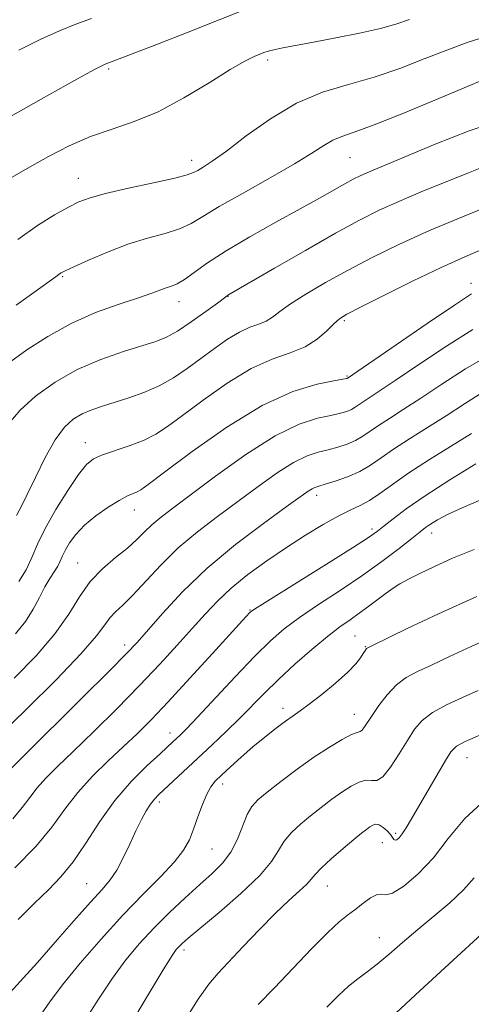
# Model space of a CAD drawing. Extents: x 2059800 to 2062700, y 317300 to 320200.
# Drawn here: x 2060400 to 2060487, y 317604 to 317795 of the extents above; entities that cross this region are included whole.
import ezdxf

# ---------------------------------------------------------------- set-up
doc = ezdxf.new("R2010")
doc.units = 0
doc.header["$MEASUREMENT"] = 0
for name, color, linetype, lineweight in [('DTM SPOT ELEVATION', 2, 'Continuous', 13), ('INDEX CONTOUR', 41, 'Continuous', 13), ('INTERMEDIATE CONTOUR', 44, 'Continuous', 0)]:
    doc.layers.add(name, color=color, linetype=linetype, lineweight=lineweight)

msp = doc.modelspace()

# ---------------------------------------------------------------- linework, layer by layer
at = {"layer": 'DTM SPOT ELEVATION'}
for p in [(2060447.98, 317786.94, 1124.35), (2060417.17, 317785.15, 1122.25), (2060463.94, 317767.97, 1128.95), (2060433.27, 317767.43, 1125.45), (2060411.27, 317763.97, 1125.25), (2060408.23, 317744.91, 1128.15), (2060487.43, 317743.6, 1137.45), (2060440.33, 317741.07, 1132.05), (2060430.8, 317740, 1130.65), (2060462.87, 317736.35, 1136.25), (2060463.38, 317725.59, 1137.85), (2060412.63, 317712.71, 1135.3), (2060457.49, 317702.44, 1144.5), (2060422.17, 317699.62, 1138.7), (2060468.24, 317695.95, 1147.6), (2060479.81, 317695.15, 1150.6), (2060411.13, 317689.36, 1139.2), (2060444.56, 317680.21, 1147.9), (2060464.96, 317675.18, 1153.1), (2060420.26, 317673.46, 1143.5), (2060466.91, 317673.12, 1153.9), (2060450.94, 317661.12, 1153.5), (2060464.83, 317660.01, 1155.3), (2060429.08, 317656.39, 1149.4), (2060486.64, 317651.57, 1160.8), (2060439.24, 317646.46, 1154.5), (2060426.96, 317642.98, 1152.4), (2060472.84, 317636.91, 1159.7), (2060437.21, 317633.84, 1154.9), (2060470.24, 317635.1, 1160.9), (2060412.89, 317627.11, 1151.1), (2060459.56, 317626.66, 1160.8), (2060469.65, 317616.64, 1163.2), (2060431.77, 317614.26, 1158.4)]:
    msp.add_point(p, dxfattribs=at)
at = {"layer": 'INDEX CONTOUR'}
for points in [[(2060413.83, 317794.967, 1120), (2060410.794, 317793.851, 1120), (2060407.603, 317792.56, 1120), (2060404.001, 317790.936, 1120), (2060399.749, 317788.824, 1120)], [(2060493.986, 317775.521, 1130), (2060487.059, 317773.17, 1130), (2060480.467, 317770.584, 1130), (2060467.213, 317765.05, 1130), (2060465.904, 317764.455, 1130), (2060464.582, 317763.788, 1130), (2060462.988, 317762.918, 1130), (2060458.036, 317760.112, 1130), (2060454.283, 317758.019, 1130), (2060449.582, 317755.433, 1130), (2060444.543, 317752.613, 1130), (2060439.933, 317749.886, 1130), (2060436.354, 317747.534, 1130), (2060431.837, 317744.31, 1130), (2060430.433, 317743.502, 1130), (2060429.32, 317743.046, 1130), (2060428.306, 317742.708, 1130), (2060425.505, 317741.654, 1130), (2060422.924, 317740.762, 1130), (2060419.167, 317739.53, 1130), (2060414.628, 317737.901, 1130), (2060409.858, 317735.821, 1130), (2060405.35, 317733.306, 1130), (2060401.324, 317730.656, 1130), (2060395.295, 317726.338, 1130)], [(2060487.783, 317734.643, 1140), (2060482.655, 317731.403, 1140), (2060477.325, 317727.843, 1140), (2060472.742, 317724.729, 1140), (2060469.617, 317722.639, 1140), (2060466.542, 317720.632, 1140), (2060464.969, 317719.551, 1140), (2060464.239, 317719.13, 1140), (2060463.352, 317718.756, 1140), (2060462.104, 317718.387, 1140), (2060460.274, 317717.98, 1140), (2060457.656, 317717.411, 1140), (2060454.095, 317716.252, 1140), (2060449.452, 317713.995, 1140), (2060443.779, 317710.385, 1140), (2060437.898, 317706.177, 1140), (2060429.321, 317699.752, 1140), (2060427.073, 317698.032, 1140), (2060425.512, 317696.716, 1140), (2060424.128, 317695.371, 1140), (2060422.632, 317693.888, 1140), (2060420.796, 317692.238, 1140), (2060418.484, 317690.377, 1140), (2060415.955, 317688.237, 1140), (2060413.561, 317685.735, 1140), (2060411.507, 317682.8, 1140), (2060409.408, 317679.416, 1140), (2060406.732, 317675.578, 1140), (2060403.109, 317671.345, 1140), (2060398.839, 317667.022, 1140)], [(2060491, 317702.289, 1150), (2060486.299, 317700.317, 1150), (2060483.013, 317698.794, 1150), (2060480.913, 317697.679, 1150), (2060479.592, 317696.863, 1150), (2060478.631, 317696.197, 1150), (2060477.578, 317695.391, 1150), (2060475.973, 317694.118, 1150), (2060473.461, 317692.147, 1150), (2060470.151, 317689.636, 1150), (2060466.255, 317686.839, 1150), (2060462.025, 317683.992, 1150), (2060457.851, 317681.256, 1150), (2060454.159, 317678.775, 1150), (2060451.198, 317676.579, 1150), (2060448.516, 317674.247, 1150), (2060445.481, 317671.244, 1150), (2060441.704, 317667.281, 1150), (2060434.391, 317659.434, 1150), (2060432.239, 317657.161, 1150), (2060431.04, 317655.946, 1150), (2060429.697, 317654.684, 1150), (2060427.134, 317652.348, 1150), (2060424.639, 317650.053, 1150), (2060421.572, 317646.989, 1150), (2060418.383, 317643.293, 1150), (2060415.43, 317639.161, 1150), (2060412.743, 317635.016, 1150), (2060410.267, 317631.345, 1150), (2060407.917, 317628.453, 1150), (2060405.49, 317625.967, 1150), (2060402.75, 317623.335, 1150), (2060399.599, 317620.186, 1150)], [(2060489.104, 317655.971, 1160), (2060486.317, 317654.723, 1160), (2060484.603, 317653.773, 1160), (2060483.54, 317652.721, 1160), (2060482.471, 317651.028, 1160), (2060475.892, 317639.703, 1160), (2060474.856, 317637.976, 1160), (2060474.084, 317636.789, 1160), (2060473.491, 317636.034, 1160), (2060473.042, 317635.639, 1160), (2060472.715, 317635.553, 1160), (2060472.47, 317635.722, 1160), (2060472.2, 317636.11, 1160), (2060471.783, 317636.684, 1160), (2060471.137, 317637.385, 1160), (2060470.362, 317638.058, 1160), (2060469.595, 317638.522, 1160), (2060468.941, 317638.647, 1160), (2060468.367, 317638.487, 1160), (2060467.804, 317638.143, 1160), (2060467.153, 317637.669, 1160), (2060466.208, 317636.92, 1160), (2060464.732, 317635.705, 1160), (2060462.626, 317633.933, 1160), (2060460.321, 317631.942, 1160), (2060458.388, 317630.171, 1160), (2060457.211, 317628.934, 1160), (2060456.447, 317628.008, 1160), (2060455.566, 317627.039, 1160), (2060454.136, 317625.713, 1160), (2060452.097, 317623.867, 1160), (2060449.483, 317621.379, 1160), (2060446.397, 317618.243, 1160), (2060443.236, 317614.92, 1160), (2060438.382, 317609.777, 1160), (2060436.588, 317607.65, 1160), (2060434.516, 317604.714, 1160), (2060431.787, 317600.41, 1160)]]:
    msp.add_polyline3d(points, dxfattribs=at)
at = {"layer": 'INTERMEDIATE CONTOUR'}
for points in [[(2060443.292, 317796.584, 1122), (2060438.574, 317794.68, 1122), (2060432.587, 317792.313, 1122), (2060426.335, 317789.885, 1122), (2060416.461, 317786.117, 1122), (2060415.933, 317785.876, 1122), (2060414.315, 317785.012, 1122), (2060410.537, 317782.923, 1122), (2060404.07, 317779.309, 1122), (2060390.179, 317771.516, 1122)], [(2060475.512, 317794.765, 1124), (2060472.844, 317793.862, 1124), (2060469.85, 317793.049, 1124), (2060465.816, 317792.147, 1124), (2060461.239, 317791.217, 1124), (2060456.911, 317790.383, 1124), (2060450.956, 317789.264, 1124), (2060449.213, 317788.913, 1124), (2060448.083, 317788.635, 1124), (2060447.279, 317788.37, 1124), (2060446.482, 317788.055, 1124), (2060445.364, 317787.587, 1124), (2060443.566, 317786.688, 1124), (2060440.717, 317785.041, 1124), (2060436.62, 317782.493, 1124), (2060431.748, 317779.548, 1124), (2060426.745, 317776.879, 1124), (2060422.119, 317774.965, 1124), (2060417.82, 317773.518, 1124), (2060413.667, 317772.059, 1124), (2060409.528, 317770.233, 1124), (2060405.514, 317768.164, 1124), (2060401.791, 317766.1, 1124), (2060398.467, 317764.211, 1124)], [(2060490.536, 317791.54, 1126), (2060486.655, 317790.318, 1126), (2060482.736, 317788.845, 1126), (2060478.363, 317787.108, 1126), (2060473.607, 317785.286, 1126), (2060468.657, 317783.609, 1126), (2060463.67, 317782.184, 1126), (2060458.657, 317780.649, 1126), (2060453.595, 317778.518, 1126), (2060448.537, 317775.513, 1126), (2060443.853, 317772.172, 1126), (2060439.987, 317769.238, 1126), (2060437.262, 317767.275, 1126), (2060435.506, 317766.136, 1126), (2060434.422, 317765.496, 1126), (2060433.63, 317765.057, 1126), (2060432.415, 317764.616, 1126), (2060429.979, 317763.998, 1126), (2060425.865, 317763.091, 1126), (2060420.979, 317762.03, 1126), (2060416.57, 317761.022, 1126), (2060413.541, 317760.194, 1126), (2060411.407, 317759.379, 1126), (2060409.341, 317758.335, 1126), (2060406.672, 317756.845, 1126), (2060403.358, 317754.789, 1126), (2060399.518, 317752.073, 1126)], [(2060490.131, 317783.171, 1128), (2060480.403, 317779.098, 1128), (2060474.231, 317776.557, 1128), (2060468.641, 317774.34, 1128), (2060464.796, 317772.943, 1128), (2060462.357, 317772.102, 1128), (2060460.608, 317771.367, 1128), (2060458.867, 317770.338, 1128), (2060456.57, 317768.837, 1128), (2060453.185, 317766.738, 1128), (2060448.453, 317764.021, 1128), (2060443.221, 317761.092, 1128), (2060438.611, 317758.464, 1128), (2060435.416, 317756.523, 1128), (2060433.128, 317755.165, 1128), (2060430.908, 317754.154, 1128), (2060428.091, 317753.27, 1128), (2060424.688, 317752.328, 1128), (2060420.885, 317751.154, 1128), (2060416.916, 317749.661, 1128), (2060413.249, 317748.099, 1128), (2060410.404, 317746.806, 1128), (2060408.743, 317746.027, 1128), (2060407.968, 317745.635, 1128), (2060407.622, 317745.41, 1128), (2060407.21, 317745.092, 1128), (2060406.081, 317744.258, 1128), (2060403.546, 317742.448, 1128), (2060399.212, 317739.379, 1128)], [(2060491.12, 317766.727, 1132), (2060486.96, 317765.033, 1132), (2060477.774, 317761.309, 1132), (2060473.447, 317759.488, 1132), (2060469.644, 317757.76, 1132), (2060465.805, 317755.823, 1132), (2060461.175, 317753.294, 1132), (2060455.35, 317749.987, 1132), (2060449.323, 317746.511, 1132), (2060440.301, 317741.269, 1132), (2060440.124, 317741.144, 1132), (2060438.265, 317739.771, 1132), (2060435.975, 317738.098, 1132), (2060433.171, 317736.111, 1132), (2060430.488, 317734.337, 1132), (2060428.345, 317733.152, 1132), (2060426.295, 317732.336, 1132), (2060420.019, 317730.383, 1132), (2060415.645, 317728.837, 1132), (2060411.069, 317726.845, 1132), (2060406.758, 317724.412, 1132), (2060402.984, 317721.719, 1132), (2060399.972, 317718.99, 1132), (2060397.813, 317716.377, 1132)], [(2060492.57, 317759.265, 1134), (2060486.069, 317756.632, 1134), (2060479.383, 317753.809, 1134), (2060473.452, 317751.122, 1134), (2060468.267, 317748.582, 1134), (2060463.582, 317746.126, 1134), (2060459.238, 317743.724, 1134), (2060455.423, 317741.493, 1134), (2060452.41, 317739.579, 1134), (2060450.354, 317738.095, 1134), (2060448.929, 317737.003, 1134), (2060447.688, 317736.227, 1134), (2060446.258, 317735.657, 1134), (2060444.545, 317735.055, 1134), (2060442.525, 317734.143, 1134), (2060440.202, 317732.728, 1134), (2060437.668, 317730.937, 1134), (2060435.041, 317728.98, 1134), (2060432.407, 317727.046, 1134), (2060429.725, 317725.246, 1134), (2060426.925, 317723.673, 1134), (2060423.981, 317722.392, 1134), (2060421.044, 317721.363, 1134), (2060415.935, 317719.791, 1134), (2060413.867, 317719.078, 1134), (2060412.015, 317718.278, 1134), (2060410.284, 317717.248, 1134), (2060408.571, 317715.683, 1134), (2060406.766, 317713.24, 1134), (2060404.826, 317709.776, 1134), (2060402.945, 317705.953, 1134), (2060401.379, 317702.631, 1134), (2060400.316, 317700.46, 1134), (2060399.289, 317698.519, 1134)], [(2060493.517, 317751.904, 1136), (2060486.215, 317748.753, 1136), (2060481.658, 317746.688, 1136), (2060476.179, 317744.058, 1136), (2060470.625, 317741.305, 1136), (2060466.096, 317739.02, 1136), (2060463.367, 317737.603, 1136), (2060461.902, 317736.695, 1136), (2060460.841, 317735.747, 1136), (2060459.462, 317734.361, 1136), (2060457.601, 317732.745, 1136), (2060455.236, 317731.259, 1136), (2060452.338, 317730.107, 1136), (2060448.868, 317728.886, 1136), (2060444.778, 317727.039, 1136), (2060440.141, 317724.222, 1136), (2060435.497, 317720.953, 1136), (2060431.502, 317717.962, 1136), (2060428.594, 317715.803, 1136), (2060426.335, 317714.322, 1136), (2060424.066, 317713.186, 1136), (2060421.329, 317712.131, 1136), (2060415.966, 317710.29, 1136), (2060414.217, 317709.523, 1136), (2060412.841, 317708.43, 1136), (2060411.296, 317706.5, 1136), (2060409.213, 317703.425, 1136), (2060406.901, 317699.706, 1136), (2060404.841, 317696.043, 1136), (2060403.373, 317692.975, 1136), (2060402.263, 317690.395, 1136), (2060401.135, 317688.033, 1136), (2060399.71, 317685.755, 1136)], [(2060487.521, 317741.541, 1138), (2060484.197, 317739.379, 1138), (2060478.927, 317735.8, 1138), (2060472.899, 317731.656, 1138), (2060463.44, 317725.139, 1138), (2060463.292, 317725.099, 1138), (2060462.599, 317724.972, 1138), (2060460.828, 317724.669, 1138), (2060457.565, 317724.03, 1138), (2060452.866, 317722.615, 1138), (2060446.908, 317719.914, 1138), (2060440.044, 317715.711, 1138), (2060433.321, 317710.969, 1138), (2060427.963, 317706.945, 1138), (2060424.835, 317704.577, 1138), (2060423.375, 317703.527, 1138), (2060422.662, 317703.137, 1138), (2060421.902, 317702.83, 1138), (2060420.81, 317702.342, 1138), (2060419.223, 317701.489, 1138), (2060417.076, 317700.151, 1138), (2060414.692, 317698.469, 1138), (2060412.488, 317696.656, 1138), (2060410.795, 317694.892, 1138), (2060409.592, 317693.272, 1138), (2060408.772, 317691.866, 1138), (2060408.217, 317690.711, 1138), (2060407.774, 317689.707, 1138), (2060407.276, 317688.724, 1138), (2060406.597, 317687.634, 1138), (2060405.753, 317686.324, 1138), (2060404.795, 317684.687, 1138), (2060403.748, 317682.66, 1138), (2060402.529, 317680.371, 1138), (2060401.025, 317677.987, 1138), (2060399.089, 317675.61, 1138)], [(2060491.37, 317729.907, 1142), (2060486.384, 317727.006, 1142), (2060481.751, 317724.03, 1142), (2060477.671, 317721.316, 1142), (2060474.299, 317719.119, 1142), (2060471.598, 317717.395, 1142), (2060469.483, 317716.021, 1142), (2060466.448, 317713.934, 1142), (2060465.038, 317713.12, 1142), (2060463.413, 317712.412, 1142), (2060461.608, 317711.802, 1142), (2060459.718, 317711.291, 1142), (2060457.784, 317710.822, 1142), (2060455.629, 317710.121, 1142), (2060453.025, 317708.859, 1142), (2060449.814, 317706.812, 1142), (2060446.14, 317704.186, 1142), (2060438.247, 317698.374, 1142), (2060434.355, 317695.395, 1142), (2060430.655, 317692.248, 1142), (2060427.255, 317688.914, 1142), (2060421.784, 317683.034, 1142), (2060419.883, 317681.163, 1142), (2060418.463, 317679.85, 1142), (2060417.389, 317678.721, 1142), (2060416.411, 317677.366, 1142), (2060414.827, 317675.239, 1142), (2060411.822, 317671.759, 1142), (2060406.948, 317666.662, 1142), (2060401.224, 317660.957, 1142), (2060396.038, 317655.974, 1142)], [(2060489.74, 317722.459, 1144), (2060486.13, 317720.198, 1144), (2060482.601, 317717.9, 1144), (2060478.981, 317715.599, 1144), (2060475.485, 317713.396, 1144), (2060472.425, 317711.409, 1144), (2060469.994, 317709.726, 1144), (2060467.926, 317708.314, 1144), (2060465.837, 317707.111, 1144), (2060463.473, 317706.069, 1144), (2060461.112, 317705.218, 1144), (2060459.163, 317704.601, 1144), (2060457.912, 317704.232, 1144), (2060457.163, 317703.991, 1144), (2060456.597, 317703.724, 1144), (2060455.85, 317703.24, 1144), (2060451.608, 317700.203, 1144), (2060447.191, 317697.017, 1144), (2060441.784, 317692.928, 1144), (2060436.29, 317688.363, 1144), (2060431.477, 317683.753, 1144), (2060427.578, 317679.554, 1144), (2060422.708, 317673.947, 1144), (2060420.645, 317671.752, 1144), (2060417.309, 317668.39, 1144), (2060411.984, 317663.095, 1144), (2060400.581, 317651.821, 1144), (2060395.951, 317647.27, 1144)], [(2060487.53, 317714.487, 1146), (2060479.373, 317709.396, 1146), (2060475.366, 317706.797, 1146), (2060472.187, 317704.58, 1146), (2060469.727, 317702.799, 1146), (2060467.724, 317701.448, 1146), (2060465.904, 317700.465, 1146), (2060463.982, 317699.573, 1146), (2060461.666, 317698.441, 1146), (2060458.746, 317696.812, 1146), (2060455.336, 317694.737, 1146), (2060451.628, 317692.341, 1146), (2060447.827, 317689.751, 1146), (2060444.175, 317687.086, 1146), (2060440.933, 317684.467, 1146), (2060438.249, 317681.959, 1146), (2060435.853, 317679.408, 1146), (2060433.368, 317676.604, 1146), (2060430.471, 317673.376, 1146), (2060427.073, 317669.693, 1146), (2060423.136, 317665.558, 1146), (2060418.72, 317661.062, 1146), (2060414.265, 317656.628, 1146), (2060410.306, 317652.767, 1146), (2060407.251, 317649.84, 1146), (2060404.986, 317647.62, 1146), (2060403.272, 317645.737, 1146), (2060401.85, 317643.865, 1146), (2060400.404, 317641.881, 1146), (2060398.601, 317639.711, 1146)], [(2060488.354, 317708.566, 1148), (2060483.327, 317705.452, 1148), (2060478.531, 317702.37, 1148), (2060474.878, 317699.845, 1148), (2060472.327, 317697.922, 1148), (2060470.6, 317696.528, 1148), (2060469.299, 317695.5, 1148), (2060467.575, 317694.295, 1148), (2060464.457, 317692.286, 1148), (2060459.409, 317689.113, 1148), (2060445.979, 317680.721, 1148), (2060444.864, 317679.988, 1148), (2060444.529, 317679.702, 1148), (2060443.144, 317678.195, 1148), (2060437.317, 317671.799, 1148), (2060432.913, 317666.988, 1148), (2060428.698, 317662.436, 1148), (2060425.377, 317658.942, 1148), (2060422.666, 317656.221, 1148), (2060420.032, 317653.713, 1148), (2060417.089, 317650.968, 1148), (2060414.022, 317647.971, 1148), (2060411.161, 317644.816, 1148), (2060408.686, 317641.557, 1148), (2060406.17, 317638.104, 1148), (2060403.031, 317634.326, 1148), (2060398.95, 317630.222, 1148)], [(2060488.038, 317691.983, 1152), (2060483.867, 317690.248, 1152), (2060480.339, 317688.683, 1152), (2060477.484, 317687.322, 1152), (2060475.278, 317686.194, 1152), (2060473.649, 317685.29, 1152), (2060472.327, 317684.456, 1152), (2060470.988, 317683.5, 1152), (2060467.601, 317680.937, 1152), (2060465.767, 317679.591, 1152), (2060463.964, 317678.337, 1152), (2060461.989, 317676.942, 1152), (2060459.571, 317675.091, 1152), (2060456.554, 317672.585, 1152), (2060453.249, 317669.684, 1152), (2060450.085, 317666.761, 1152), (2060447.373, 317664.101, 1152), (2060442.543, 317659.187, 1152), (2060439.94, 317656.65, 1152), (2060437.221, 317654.082, 1152), (2060426.897, 317644.454, 1152), (2060426.029, 317643.554, 1152), (2060425.279, 317642.581, 1152), (2060424.453, 317641.273, 1152), (2060423.507, 317639.548, 1152), (2060422.437, 317637.375, 1152), (2060421.25, 317634.79, 1152), (2060419.997, 317632.115, 1152), (2060418.741, 317629.74, 1152), (2060417.473, 317627.877, 1152), (2060415.888, 317626.028, 1152), (2060413.609, 317623.516, 1152), (2060410.425, 317619.909, 1152), (2060406.802, 317615.756, 1152), (2060403.371, 317611.852, 1152), (2060400.653, 317608.834, 1152), (2060397.406, 317605.306, 1152)], [(2060488.539, 317682.822, 1154), (2060481.113, 317679.496, 1154), (2060475.03, 317676.626, 1154), (2060468.332, 317673.351, 1154), (2060467.397, 317672.878, 1154), (2060467.168, 317672.722, 1154), (2060467.034, 317672.558, 1154), (2060466.835, 317672.261, 1154), (2060466.525, 317671.753, 1154), (2060466.022, 317670.955, 1154), (2060465.109, 317669.783, 1154), (2060463.531, 317668.149, 1154), (2060461.176, 317666.05, 1154), (2060458.49, 317663.833, 1154), (2060456.057, 317661.93, 1154), (2060454.292, 317660.634, 1154), (2060452.915, 317659.683, 1154), (2060451.477, 317658.674, 1154), (2060449.634, 317657.296, 1154), (2060447.461, 317655.583, 1154), (2060445.141, 317653.659, 1154), (2060442.854, 317651.661, 1154), (2060440.771, 317649.772, 1154), (2060439.064, 317648.193, 1154), (2060437.839, 317647.016, 1154), (2060436.946, 317645.929, 1154), (2060436.171, 317644.515, 1154), (2060435.346, 317642.489, 1154), (2060434.483, 317640.101, 1154), (2060433.641, 317637.733, 1154), (2060432.81, 317635.648, 1154), (2060431.701, 317633.632, 1154), (2060429.952, 317631.353, 1154), (2060427.302, 317628.531, 1154), (2060423.883, 317625.094, 1154), (2060419.923, 317621.022, 1154), (2060415.694, 317616.394, 1154), (2060411.633, 317611.694, 1154), (2060408.22, 317607.507, 1154), (2060405.759, 317604.216, 1154), (2060403.828, 317601.414, 1154)], [(2060492.36, 317675.363, 1156), (2060487.46, 317673.171, 1156), (2060483.24, 317671.193, 1156), (2060479.76, 317669.546, 1156), (2060477.033, 317668.269, 1156), (2060474.855, 317667.095, 1156), (2060472.97, 317665.676, 1156), (2060471.185, 317663.788, 1156), (2060469.566, 317661.693, 1156), (2060468.241, 317659.773, 1156), (2060466.673, 317657.389, 1156), (2060466.255, 317656.862, 1156), (2060465.904, 317656.647, 1156), (2060465.342, 317656.475, 1156), (2060464.266, 317656.042, 1156), (2060462.439, 317655.096, 1156), (2060459.953, 317653.624, 1156), (2060456.975, 317651.669, 1156), (2060453.718, 317649.33, 1156), (2060450.56, 317646.937, 1156), (2060447.927, 317644.878, 1156), (2060446.116, 317643.389, 1156), (2060444.926, 317642.114, 1156), (2060444.032, 317640.546, 1156), (2060442.119, 317635.757, 1156), (2060440.848, 317633.24, 1156), (2060439.236, 317631.088, 1156), (2060437.239, 317629.101, 1156), (2060434.824, 317626.955, 1156), (2060432.002, 317624.405, 1156), (2060428.968, 317621.544, 1156), (2060425.959, 317618.551, 1156), (2060423.155, 317615.536, 1156), (2060420.499, 317612.354, 1156), (2060417.873, 317608.792, 1156), (2060415.175, 317604.713, 1156), (2060412.362, 317600.273, 1156)], [(2060488.823, 317664.578, 1158), (2060485.778, 317663.251, 1158), (2060482.663, 317661.814, 1158), (2060479.952, 317660.326, 1158), (2060477.975, 317658.801, 1158), (2060476.485, 317657.074, 1158), (2060475.088, 317654.936, 1158), (2060473.495, 317652.322, 1158), (2060471.831, 317649.747, 1158), (2060470.326, 317647.868, 1158), (2060469.133, 317647.129, 1158), (2060468.108, 317647.114, 1158), (2060467.029, 317647.189, 1158), (2060465.719, 317646.844, 1158), (2060464.164, 317646.052, 1158), (2060462.39, 317644.906, 1158), (2060460.435, 317643.5, 1158), (2060458.384, 317641.929, 1158), (2060456.329, 317640.291, 1158), (2060454.371, 317638.661, 1158), (2060452.624, 317637.028, 1158), (2060451.21, 317635.359, 1158), (2060450.113, 317633.582, 1158), (2060448.764, 317631.457, 1158), (2060446.456, 317628.705, 1158), (2060442.785, 317625.215, 1158), (2060438.556, 317621.565, 1158), (2060432.578, 317616.581, 1158), (2060431.399, 317615.553, 1158), (2060430.801, 317614.975, 1158), (2060430.263, 317614.351, 1158), (2060429.32, 317612.973, 1158), (2060427.524, 317610.077, 1158), (2060424.64, 317605.272, 1158), (2060421.285, 317599.648, 1158)], [(2060490.235, 317643.483, 1162), (2060486.218, 317639.8, 1162), (2060483.024, 317635.877, 1162), (2060480.132, 317632.149, 1162), (2060477.178, 317629.008, 1162), (2060474.41, 317626.671, 1162), (2060472.231, 317625.305, 1162), (2060470.894, 317624.947, 1162), (2060470.049, 317625.08, 1162), (2060469.197, 317625.053, 1162), (2060467.96, 317624.386, 1162), (2060466.457, 317623.274, 1162), (2060464.928, 317622.084, 1162), (2060463.506, 317621.033, 1162), (2060461.881, 317619.741, 1162), (2060459.636, 317617.675, 1162), (2060456.512, 317614.506, 1162), (2060449.293, 317606.939, 1162), (2060446.151, 317603.704, 1162)], [(2060488.05, 317628.295, 1164), (2060485.976, 317625.958, 1164), (2060483.3, 317623.442, 1164), (2060480.225, 317620.833, 1164), (2060477.085, 317618.223, 1164), (2060474.164, 317615.712, 1164), (2060471.542, 317613.428, 1164), (2060469.243, 317611.506, 1164), (2060467.263, 317610.009, 1164), (2060465.465, 317608.703, 1164), (2060463.679, 317607.274, 1164), (2060461.739, 317605.464, 1164), (2060459.484, 317603.191, 1164)], [(2060489.487, 317617.316, 1166), (2060483.979, 317612.29, 1166), (2060477.531, 317606.366, 1166), (2060471.994, 317601.262, 1166)]]:
    msp.add_polyline3d(points, dxfattribs=at)

doc.saveas('drawing.dxf')
